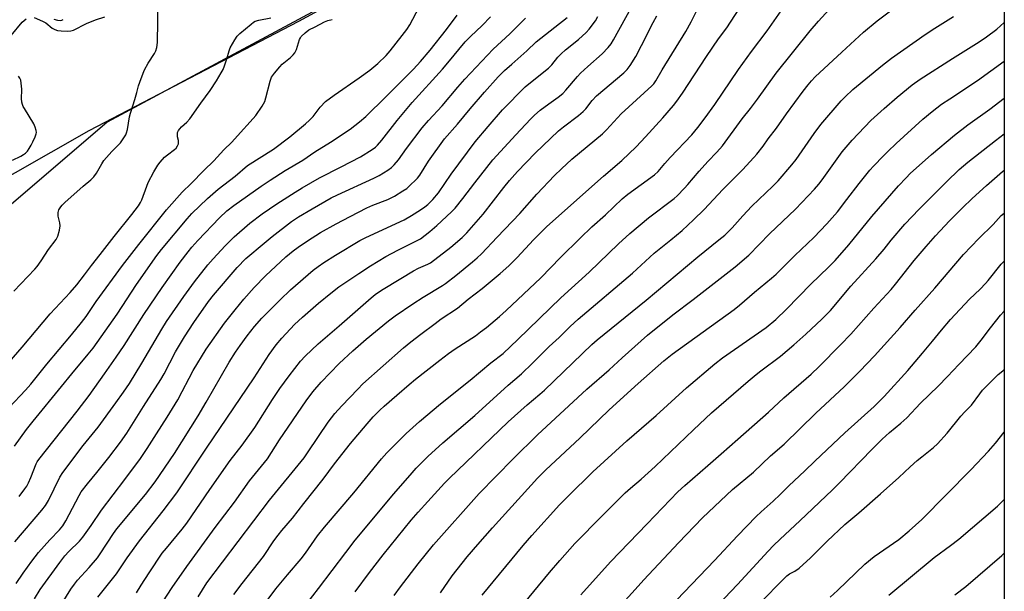
# Model space of a CAD drawing. Units: inches. Extents: x 1201772 to 1207772, y 569456 to 573457.
# Drawn here: x 1207395 to 1207772, y 571938 to 572157 of the extents above; entities that cross this region are included whole.
import ezdxf

# ---------------------------------------------------------------- set-up
doc = ezdxf.new("R2010")
doc.units = ezdxf.units.IN
doc.header["$MEASUREMENT"] = 0
for name, color, linetype in [('NTRL-Pasture Land', 2, 'Continuous'), ('NTRL-Trees', 3, 'Continuous'), ('Undefined', 1, 'Continuous')]:
    doc.layers.add(name, color=color, linetype=linetype)

msp = doc.modelspace()

# ---------------------------------------------------------------- linework, layer by layer
at = {"layer": 'NTRL-Pasture Land'}
for points in [[(1207771.98, 572250.12), (1207771.93, 571386.7)], [(1207335.86, 572066.2), (1207421.55, 572114.94), (1207501.84, 572156.76), (1207570.15, 572193.91)]]:
    msp.add_lwpolyline(points, dxfattribs=at)
at = {"layer": 'NTRL-Trees'}
msp.add_lwpolyline([(1207568.59, 572193.34), (1207471.78, 572141.38), (1207428.48, 572118.14), (1207258.48, 571972.39), (1207127.51, 571841.43), (1207044.9, 571791.13), (1206987.82, 571792.54), (1206966.76, 571874.52), (1206997.23, 572058.45), (1207010.74, 572102.36), (1207004.91, 572152.96), (1207032.35, 572172.33)], dxfattribs=at)
at = {"layer": 'Undefined'}
for points, elevation in [([(1207392.7, 572053.38), (1207400.73, 572061.75), (1207401.66, 572062.86), (1207403.2, 572064.94), (1207405.93, 572069.29), (1207408.88, 572073.18), (1207409.53, 572074.44), (1207410.16, 572076.7), (1207410.45, 572078.41), (1207410.33, 572079.54), (1207409.7, 572082.08), (1207409.64, 572083.47), (1207409.97, 572084.5), (1207410.71, 572085.7), (1207411.25, 572086.36), (1207412.29, 572087.36), (1207419.21, 572093.62), (1207422.14, 572096.01), (1207423.34, 572097.22), (1207424.36, 572098.53), (1207426.39, 572102.18), (1207427.19, 572103.39), (1207430.25, 572106.81), (1207433.54, 572110.24), (1207434.6, 572111.69), (1207435.56, 572113.19), (1207435.92, 572113.98), (1207436.28, 572115.31), (1207437.07, 572120.14), (1207437.37, 572121.54), (1207439.04, 572126.72), (1207439.85, 572129.5), (1207440.49, 572132.05), (1207440.96, 572133.46), (1207442.19, 572136.81), (1207442.78, 572138.16), (1207444.17, 572140.63), (1207446.61, 572144.44), (1207447.09, 572145.44), (1207447.5, 572146.72), (1207447.64, 572147.63), (1207447.7, 572148.77), (1207448, 572164.44)], 444), ([(1207386.7, 572021.42), (1207395.97, 572031.96), (1207406.64, 572044.67), (1207414.31, 572052.89), (1207416.84, 572055.78), (1207419.8, 572059.57), (1207422.4, 572063.23), (1207425.84, 572067.45), (1207431.16, 572074.34), (1207437.93, 572082.79), (1207440.4, 572086.1), (1207441.23, 572087.33), (1207441.74, 572088.31), (1207443.66, 572093.64), (1207444.22, 572094.98), (1207446.32, 572099.06), (1207447.83, 572101.63), (1207448.69, 572102.81), (1207450.44, 572104.66), (1207451.5, 572105.6), (1207454.27, 572107.58), (1207454.82, 572108.18), (1207455.39, 572109.09), (1207455.71, 572109.81), (1207455.81, 572110.31), (1207455.77, 572111.03), (1207455.41, 572112.53), (1207455.33, 572113.33), (1207455.43, 572114.13), (1207455.75, 572114.84), (1207456.23, 572115.49), (1207456.97, 572116.29), (1207458.94, 572118.06), (1207460.06, 572119.43), (1207464.33, 572125.41), (1207467.94, 572130.25), (1207470.32, 572133.97), (1207472.15, 572137), (1207472.85, 572138.29), (1207473.38, 572139.64), (1207474.32, 572142.39), (1207475.2, 572145.45), (1207475.6, 572146.53), (1207477.3, 572149.61), (1207478.28, 572151.06), (1207479.31, 572152.07), (1207483.55, 572155.64), (1207484.46, 572156.35), (1207485.18, 572156.79), (1207486.55, 572157.19), (1207491.15, 572157.99)], 446), ([(1207390.99, 572008.82), (1207397.19, 572015.45), (1207399.22, 572017.74), (1207405.31, 572025.41), (1207414.84, 572036.65), (1207418.67, 572041.32), (1207420.37, 572043.66), (1207424.22, 572049.38), (1207434.37, 572063.16), (1207440.62, 572071.27), (1207451.24, 572084.5), (1207457.2, 572091.25), (1207460.62, 572094.61), (1207465.45, 572099.57), (1207469.28, 572103.26), (1207473.17, 572107.47), (1207476.18, 572110.45), (1207479.5, 572114.18), (1207483.24, 572118.23), (1207485.34, 572120.69), (1207487.79, 572124.27), (1207488.79, 572126.01), (1207489.24, 572127.42), (1207490.82, 572133.75), (1207491.08, 572134.59), (1207491.44, 572135.37), (1207492.47, 572136.81), (1207494.55, 572139.34), (1207495.53, 572140.26), (1207498.66, 572142.88), (1207499.63, 572143.84), (1207500.31, 572144.67), (1207500.91, 572145.91), (1207502.09, 572149.7), (1207502.44, 572150.45), (1207502.79, 572150.91), (1207504.27, 572152.33), (1207505.66, 572153.4), (1207508.14, 572154.55), (1207511.7, 572156.56), (1207513, 572157.07), (1207514.61, 572157.47)], 448), ([(1207391.65, 572151.33), (1207395.87, 572156.37), (1207397.42, 572157.7)], 442), ([(1207400.56, 572158.13), (1207403.68, 572156.78), (1207404.92, 572156.11), (1207407.36, 572154.1), (1207408.45, 572153.53), (1207409.5, 572153.25), (1207410.85, 572153.04), (1207413.45, 572152.94), (1207414.6, 572153.05), (1207415.55, 572153.33), (1207420.54, 572155.9), (1207423.99, 572157.25), (1207427.56, 572158.4)], 442), ([(1207408.07, 572157.49), (1207409.5, 572157.09), (1207410.63, 572157.04), (1207411.15, 572157.18), (1207411.65, 572157.41)], 440), ([(1207392.26, 572103.54), (1207395.45, 572105.09), (1207396.47, 572105.69), (1207397.14, 572106.22), (1207397.91, 572107.03), (1207398.59, 572107.95), (1207399.35, 572109.24), (1207400.01, 572110.58), (1207400.85, 572112.48), (1207401.24, 572113.57), (1207401.34, 572114.12), (1207401.27, 572114.91), (1207400.92, 572116.22), (1207400.39, 572117.5), (1207396.78, 572123.27), (1207396.35, 572124.03), (1207396.03, 572124.84), (1207395.84, 572125.7), (1207395.67, 572127.17), (1207395.63, 572128.06), (1207395.74, 572129.64), (1207395.72, 572130.79), (1207395.54, 572133.09), (1207395.34, 572134.2), (1207395, 572134.96), (1207394.51, 572135.67)], 442), ([(1207659.94, 571930.67), (1207669.88, 571941.07), (1207681.54, 571953.76), (1207683.64, 571955.95), (1207686.1, 571958.35), (1207693.73, 571965.46), (1207706.18, 571977.27), (1207708.84, 571979.92), (1207721.23, 571992.79), (1207725.18, 571996.73), (1207728, 571999.28), (1207732.42, 572002.87), (1207734.61, 572004.84), (1207739.88, 572010.49), (1207746.7, 572017.05), (1207750.23, 572020.65), (1207754.56, 572025.26), (1207761.13, 572032.08), (1207763.15, 572034.61), (1207766.67, 572039.38), (1207770.55, 572044.2), (1207771.9, 572045.76), (1207771.97, 572045.83)], 492)]:
    msp.add_lwpolyline(points, dxfattribs=dict(at, elevation=elevation))
for points in [[(1207392.93, 571994.03, 450), (1207397.57, 572000.38, 450), (1207400.08, 572003.66, 450), (1207411.02, 572016.91, 450), (1207414.92, 572021.74, 450), (1207421.24, 572029.27, 450), (1207423.09, 572031.61, 450), (1207432.24, 572044.54, 450), (1207439.7, 572055.93, 450), (1207447.45, 572067.04, 450), (1207449.26, 572069.36, 450), (1207459.11, 572081.13, 450), (1207460.92, 572083.08, 450), (1207466.93, 572088.87, 450), (1207471.02, 572092.38, 450), (1207477.42, 572097.47, 450), (1207482.17, 572101.45, 450), (1207492.18, 572107.8, 450), (1207498.41, 572112.44, 450), (1207504.45, 572117.49, 450), (1207505.96, 572118.84, 450), (1207507.28, 572120.32, 450), (1207509.97, 572123.83, 450), (1207512.1, 572126.01, 450), (1207515.41, 572128.45, 450), (1207525.01, 572135.11, 450), (1207528.98, 572138.03, 450), (1207532.06, 572140.6, 450), (1207535.3, 572143.65, 450), (1207536.84, 572145.36, 450), (1207541.47, 572151.23, 450), (1207543.23, 572153.62, 450), (1207544.39, 572155.34, 450), (1207550.39, 572166.87, 450)], [(1207463.25, 571936.3, 468), (1207466.64, 571941.65, 468), (1207490.64, 571973.33, 468), (1207503.84, 571989.55, 468), (1207505.43, 571991.8, 468), (1207513.05, 572003.22, 468), (1207515.63, 572006.52, 468), (1207518.34, 572009.51, 468), (1207524.44, 572015.9, 468), (1207526.41, 572017.85, 468), (1207541.91, 572031.68, 468), (1207544.78, 572034.04, 468), (1207548.52, 572036.95, 468), (1207554, 572041.06, 468), (1207556.41, 572042.74, 468), (1207562.63, 572046.86, 468), (1207566.74, 572050.26, 468), (1207572.02, 572054.4, 468), (1207578.99, 572060.16, 468), (1207582.26, 572063.08, 468), (1207585.42, 572066.23, 468), (1207591.73, 572073.05, 468), (1207596.79, 572078.18, 468), (1207618.5, 572097.43, 468), (1207625.56, 572103.42, 468), (1207631.02, 572108.71, 468), (1207634.56, 572112.42, 468), (1207641.28, 572119.79, 468), (1207645.32, 572124.5, 468), (1207646.57, 572126.1, 468), (1207648.7, 572129.17, 468), (1207657.94, 572143.22, 468), (1207662.58, 572149.96, 468), (1207665.7, 572154.17, 468), (1207672.06, 572164.06, 468)], [(1207477.02, 571937.28, 470), (1207480.09, 571941.47, 470), (1207488.3, 571951.72, 470), (1207492.27, 571957.74, 470), (1207493.88, 571959.98, 470), (1207495.31, 571961.73, 470), (1207499.44, 571966.42, 470), (1207503.73, 571972.08, 470), (1207511.18, 571981.39, 470), (1207515.5, 571987.21, 470), (1207521.66, 571995.04, 470), (1207527.97, 572002.63, 470), (1207530.28, 572005.23, 470), (1207532.82, 572007.83, 470), (1207534.49, 572009.34, 470), (1207539.41, 572013.51, 470), (1207544.05, 572017.69, 470), (1207546.49, 572019.71, 470), (1207555.79, 572026.94, 470), (1207559.16, 572029.46, 470), (1207561.77, 572031.31, 470), (1207569.44, 572036.32, 470), (1207571.46, 572037.75, 470), (1207573.74, 572039.51, 470), (1207578.64, 572043.63, 470), (1207581.26, 572046.01, 470), (1207594.5, 572058.44, 470), (1207602.05, 572066.22, 470), (1207609.54, 572073.71, 470), (1207614.05, 572077.97, 470), (1207619.21, 572082.59, 470), (1207625.67, 572088.74, 470), (1207627.8, 572090.48, 470), (1207638.02, 572097.98, 470), (1207639.45, 572099.17, 470), (1207642, 572102.27, 470), (1207644.05, 572104.61, 470), (1207652.33, 572113.23, 470), (1207654.64, 572116, 470), (1207657.46, 572119.72, 470), (1207661.13, 572124.86, 470), (1207670.22, 572138.2, 470), (1207675.19, 572145.11, 470), (1207681.23, 572153.13, 470), (1207689.23, 572164.61, 470)], [(1207502.87, 571931.06, 474), (1207509.44, 571939.51, 474), (1207519.83, 571953.32, 474), (1207523.43, 571957.98, 474), (1207538.21, 571975.78, 474), (1207545.19, 571983.87, 474), (1207546.81, 571985.6, 474), (1207551.22, 571990.01, 474), (1207557.01, 571995.34, 474), (1207569.22, 572005.8, 474), (1207581.97, 572017.44, 474), (1207587.15, 572021.66, 474), (1207591.38, 572025.75, 474), (1207597.72, 572032.13, 474), (1207601.53, 572035.67, 474), (1207605.79, 572039.86, 474), (1207608.78, 572042.69, 474), (1207629.55, 572060.33, 474), (1207637.86, 572067.88, 474), (1207644.27, 572072.99, 474), (1207648.6, 572076.57, 474), (1207653.02, 572080.69, 474), (1207657.09, 572084.68, 474), (1207664.26, 572092.3, 474), (1207671.67, 572099.88, 474), (1207676.1, 572104.5, 474), (1207677.27, 572105.81, 474), (1207679.66, 572108.85, 474), (1207681.61, 572111.67, 474), (1207684.72, 572115.84, 474), (1207688.6, 572121.3, 474), (1207695, 572129.95, 474), (1207696.88, 572132.45, 474), (1207698.17, 572133.98, 474), (1207699.61, 572135.43, 474), (1207709.74, 572144.91, 474), (1207718.04, 572152.5, 474), (1207723.31, 572156.91, 474), (1207735.08, 572165.8, 474)], [(1207424.93, 571936.17, 462), (1207432.01, 571945.18, 462), (1207436.15, 571951.29, 462), (1207440.87, 571957.79, 462), (1207449.94, 571969.25, 462), (1207455.07, 571976.13, 462), (1207466.45, 571993.26, 462), (1207484.72, 572020.17, 462), (1207490.49, 572029.11, 462), (1207493.18, 572032.84, 462), (1207495.39, 572035.44, 462), (1207500.25, 572040.57, 462), (1207503.26, 572043.44, 462), (1207509.42, 572048.77, 462), (1207514.14, 572052.65, 462), (1207517.21, 572054.99, 462), (1207524.77, 572060.14, 462), (1207529.29, 572063.05, 462), (1207535.17, 572066.63, 462), (1207539.78, 572069.13, 462), (1207546.94, 572072.67, 462), (1207548.38, 572073.46, 462), (1207552.07, 572076.23, 462), (1207554.73, 572078.5, 462), (1207560.28, 572083.73, 462), (1207561.72, 572085.21, 462), (1207564.6, 572088.8, 462), (1207569.21, 572094.88, 462), (1207576.15, 572103.62, 462), (1207584.92, 572113.3, 462), (1207590.58, 572119.28, 462), (1207592.05, 572120.72, 462), (1207594.26, 572122.66, 462), (1207597.52, 572125.07, 462), (1207601.16, 572127.63, 462), (1207602.91, 572129.09, 462), (1207604.08, 572130.31, 462), (1207608.56, 572135.58, 462), (1207609.74, 572136.86, 462), (1207612.45, 572139.43, 462), (1207618.05, 572144.3, 462), (1207620.35, 572146.66, 462), (1207621.4, 572148.08, 462), (1207622.31, 572149.58, 462), (1207629.71, 572163.08, 462)], [(1207449.74, 571934.36, 466), (1207453.33, 571939.91, 466), (1207458.96, 571947.91, 466), (1207469.86, 571962.88, 466), (1207477.23, 571972.6, 466), (1207483.02, 571980.71, 466), (1207489.83, 571989.15, 466), (1207494.5, 571996.47, 466), (1207504.71, 572011.4, 466), (1207507.21, 572014.83, 466), (1207510.42, 572018.58, 466), (1207517.32, 572025.73, 466), (1207522.54, 572030.59, 466), (1207527.67, 572035.03, 466), (1207536.23, 572042.03, 466), (1207538.79, 572043.9, 466), (1207545.51, 572048.48, 466), (1207549.46, 572051.04, 466), (1207556.86, 572055.53, 466), (1207558.04, 572056.31, 466), (1207561.98, 572059.38, 466), (1207568.38, 572064.57, 466), (1207570.14, 572066.08, 466), (1207571.84, 572067.72, 466), (1207577.74, 572074.03, 466), (1207586.41, 572083.06, 466), (1207592.99, 572090.56, 466), (1207599.79, 572097.73, 466), (1207602.39, 572100.22, 466), (1207606.42, 572103.89, 466), (1207618.08, 572113.58, 466), (1207619.67, 572115.2, 466), (1207625.23, 572121.28, 466), (1207637.03, 572131.96, 466), (1207637.75, 572132.81, 466), (1207638.53, 572133.93, 466), (1207640.97, 572138.09, 466), (1207650.04, 572152.85, 466), (1207652.1, 572156.57, 466), (1207654.89, 572162.1, 466)], [(1207488.9, 571933.86, 472), (1207493.1, 571939.38, 472), (1207497.48, 571944.71, 472), (1207502.72, 571950.83, 472), (1207504.42, 571953.08, 472), (1207509.04, 571959.65, 472), (1207511.7, 571963.07, 472), (1207522.86, 571976.11, 472), (1207533.47, 571989.21, 472), (1207535.52, 571991.43, 472), (1207542.95, 571998.91, 472), (1207548.09, 572003.48, 472), (1207556.04, 572010.27, 472), (1207567.48, 572019.34, 472), (1207575.42, 572025.92, 472), (1207580.11, 572029.55, 472), (1207585.75, 572034.84, 472), (1207602.12, 572050.78, 472), (1207612.99, 572060.65, 472), (1207624.27, 572071.46, 472), (1207628.6, 572075.44, 472), (1207635.72, 572081.52, 472), (1207645.53, 572088.87, 472), (1207646.7, 572089.94, 472), (1207649.57, 572092.81, 472), (1207650.81, 572094.2, 472), (1207655.08, 572099.35, 472), (1207658.51, 572103.09, 472), (1207661.91, 572106.55, 472), (1207664.03, 572108.98, 472), (1207671.61, 572119.35, 472), (1207674.81, 572123.32, 472), (1207677.53, 572126.86, 472), (1207684.65, 572136.91, 472), (1207697.7, 572153.03, 472), (1207700.87, 572156.75, 472), (1207706.27, 572162.73, 472)], [(1207393.05, 571957.42, 454), (1207403.44, 571969.47, 454), (1207404.88, 571971.26, 454), (1207406.02, 571973.21, 454), (1207410.36, 571982.1, 454), (1207411.42, 571983.88, 454), (1207419.27, 571994.23, 454), (1207424.95, 572001.35, 454), (1207431.82, 572010.59, 454), (1207434.74, 572014.65, 454), (1207436.97, 572017.98, 454), (1207441.76, 572025.79, 454), (1207449.33, 572038.8, 454), (1207451.18, 572041.76, 454), (1207457.87, 572051.34, 454), (1207461.94, 572056.97, 454), (1207466.95, 572063.4, 454), (1207469, 572065.77, 454), (1207473.61, 572070.75, 454), (1207477.14, 572074.24, 454), (1207483.06, 572079.37, 454), (1207487.85, 572083, 454), (1207493.38, 572086.76, 454), (1207500.48, 572091.35, 454), (1207503.13, 572092.99, 454), (1207509.8, 572096.79, 454), (1207518.11, 572100.97, 454), (1207525.41, 572104.88, 454), (1207529.98, 572107.67, 454), (1207531.16, 572108.56, 454), (1207531.96, 572109.33, 454), (1207533.6, 572111.18, 454), (1207539.47, 572118.79, 454), (1207545.19, 572125.64, 454), (1207556.88, 572138.43, 454), (1207558.9, 572140.77, 454), (1207565.48, 572148.8, 454), (1207567.54, 572150.93, 454), (1207572.08, 572155.16, 454), (1207575.2, 572158.39, 454)], [(1207393.62, 571941.39, 456), (1207396.29, 571945.36, 456), (1207399.64, 571950.04, 456), (1207402.22, 571953.3, 456), (1207406.47, 571958.16, 456), (1207410.24, 571962.03, 456), (1207411.47, 571963.53, 456), (1207412.68, 571965.46, 456), (1207417.74, 571975.19, 456), (1207418.54, 571976.5, 456), (1207420.96, 571979.63, 456), (1207424.54, 571983.93, 456), (1207429.12, 571989.67, 456), (1207433.52, 571995.61, 456), (1207435.96, 571999.06, 456), (1207442.4, 572009.24, 456), (1207449.07, 572019.57, 456), (1207450.25, 572021.68, 456), (1207454.6, 572030.1, 456), (1207458.09, 572035.91, 456), (1207461.7, 572041.43, 456), (1207467.27, 572049.39, 456), (1207469.22, 572051.89, 456), (1207478.22, 572062.39, 456), (1207481.58, 572065.85, 456), (1207488.59, 572071.72, 456), (1207491.61, 572074.36, 456), (1207499.07, 572080.04, 456), (1207501.69, 572081.79, 456), (1207506.95, 572084.96, 456), (1207514.26, 572089.06, 456), (1207516.67, 572090.26, 456), (1207530.55, 572096.66, 456), (1207532.58, 572097.69, 456), (1207535.95, 572099.7, 456), (1207537.33, 572100.76, 456), (1207538.38, 572101.74, 456), (1207539.95, 572103.68, 456), (1207543.09, 572108.05, 456), (1207549.04, 572115.9, 456), (1207551.46, 572118.73, 456), (1207556.71, 572124.33, 456), (1207562.73, 572131.52, 456), (1207565.41, 572134.54, 456), (1207576.25, 572146.08, 456), (1207582.62, 572151.96, 456), (1207588.58, 572157.88, 456)], [(1207394.81, 571974.77, 452), (1207396.98, 571977.66, 452), (1207397.69, 571978.77, 452), (1207398.32, 571979.95, 452), (1207399.22, 571982.02, 452), (1207401.27, 571987.2, 452), (1207401.65, 571987.98, 452), (1207402.27, 571988.95, 452), (1207416.94, 572007.47, 452), (1207421.52, 572013.47, 452), (1207427.47, 572021.66, 452), (1207431.96, 572028.08, 452), (1207434.94, 572032.54, 452), (1207442.55, 572044.44, 452), (1207449.5, 572054.72, 452), (1207456.4, 572064.46, 452), (1207459.42, 572068.46, 452), (1207460.88, 572070.24, 452), (1207463.16, 572072.82, 452), (1207471.5, 572081.51, 452), (1207474.28, 572084.11, 452), (1207476.95, 572086.23, 452), (1207487.4, 572093.61, 452), (1207490.84, 572095.94, 452), (1207496.65, 572099.61, 452), (1207503.36, 572103.59, 452), (1207507.99, 572106.67, 452), (1207513.97, 572110.38, 452), (1207521.5, 572115.45, 452), (1207525.1, 572118.17, 452), (1207527.48, 572120.28, 452), (1207535.19, 572127.76, 452), (1207545.75, 572138.45, 452), (1207548.4, 572141.31, 452), (1207552.08, 572145.64, 452), (1207558.33, 572153.52, 452), (1207562.42, 572159.05, 452)], [(1207400.65, 571935.58, 458), (1207402.81, 571939.1, 458), (1207410.37, 571949.49, 458), (1207412.31, 571952.02, 458), (1207413.81, 571953.73, 458), (1207417.88, 571957.68, 458), (1207419.2, 571959.19, 458), (1207422.37, 571963.66, 458), (1207426.31, 571969.5, 458), (1207435.26, 571981.23, 458), (1207441.17, 571989.32, 458), (1207443.79, 571993.17, 458), (1207447.38, 571998.72, 458), (1207451.4, 572005.12, 458), (1207455.48, 572011.82, 458), (1207457.23, 572014.91, 458), (1207459.84, 572020.04, 458), (1207461.45, 572023.02, 458), (1207466.32, 572031.18, 458), (1207473.43, 572041.07, 458), (1207477.45, 572046.24, 458), (1207480.85, 572050.36, 458), (1207484.76, 572054.78, 458), (1207489.14, 572059.31, 458), (1207496.93, 572066.56, 458), (1207499.72, 572068.88, 458), (1207501.57, 572070.22, 458), (1207505.15, 572072.65, 458), (1207510.15, 572075.8, 458), (1207516.2, 572079.17, 458), (1207521.45, 572081.98, 458), (1207527.84, 572085.27, 458), (1207530.15, 572086.27, 458), (1207535.93, 572088.5, 458), (1207538.5, 572089.74, 458), (1207541.73, 572091.76, 458), (1207543.17, 572092.75, 458), (1207544.53, 572093.93, 458), (1207546.7, 572096, 458), (1207547.28, 572096.66, 458), (1207548.12, 572097.85, 458), (1207551.46, 572103.18, 458), (1207557.64, 572111.67, 458), (1207562.58, 572117.37, 458), (1207567.45, 572123.21, 458), (1207572.93, 572129.61, 458), (1207578.12, 572135.43, 458), (1207580.55, 572137.86, 458), (1207583.36, 572140.24, 458), (1207589.11, 572145.36, 458), (1207592.76, 572148.8, 458), (1207599.91, 572154.41, 458), (1207604.54, 572158.15, 458)], [(1207401.55, 571918.21, 460), (1207414.55, 571939.24, 460), (1207415.91, 571941.17, 460), (1207417.09, 571942.67, 460), (1207421.51, 571947.54, 460), (1207424.7, 571951.22, 460), (1207425.8, 571952.78, 460), (1207430.86, 571960.53, 460), (1207432.16, 571962.33, 460), (1207443.16, 571975.48, 460), (1207446.8, 571980.32, 460), (1207454.19, 571991.23, 460), (1207463.29, 572005.66, 460), (1207466.42, 572010.89, 460), (1207475.21, 572026.22, 460), (1207477.58, 572030.01, 460), (1207479.35, 572032.59, 460), (1207482.06, 572036.29, 460), (1207484.9, 572039.84, 460), (1207487.69, 572042.98, 460), (1207494.66, 572050.09, 460), (1207498.66, 572053.84, 460), (1207507.4, 572061.37, 460), (1207509.3, 572062.86, 460), (1207511.41, 572064.33, 460), (1207515.93, 572067.22, 460), (1207525.26, 572072.79, 460), (1207527.56, 572073.96, 460), (1207542.13, 572080.75, 460), (1207544.94, 572082.37, 460), (1207548.39, 572084.5, 460), (1207550.11, 572085.65, 460), (1207551.24, 572086.55, 460), (1207553.18, 572088.5, 460), (1207555.27, 572091.02, 460), (1207560.14, 572098.23, 460), (1207569.43, 572110.55, 460), (1207574.29, 572116.43, 460), (1207579.85, 572122.79, 460), (1207588.5, 572131.64, 460), (1207591.14, 572133.83, 460), (1207597.5, 572138.82, 460), (1207598.71, 572140.07, 460), (1207601.03, 572143.01, 460), (1207602.25, 572144.31, 460), (1207603.96, 572145.85, 460), (1207608.89, 572149.76, 460), (1207611.88, 572152.47, 460), (1207613.08, 572153.7, 460), (1207615.41, 572156.96, 460), (1207616.38, 572158.6, 460)], [(1207439.63, 571937.91, 464), (1207441.52, 571940.79, 464), (1207444.5, 571945.58, 464), (1207449.56, 571953, 464), (1207451.15, 571955, 464), (1207457.23, 571962.27, 464), (1207458.97, 571964.54, 464), (1207467.8, 571977.41, 464), (1207475.61, 571988.58, 464), (1207480.18, 571994.47, 464), (1207484.94, 572001.19, 464), (1207491.77, 572011.89, 464), (1207494.62, 572016.1, 464), (1207498.1, 572020.91, 464), (1207502.52, 572026.6, 464), (1207504.29, 572028.52, 464), (1207509.31, 572033.24, 464), (1207517.34, 572040.08, 464), (1207529.6, 572050.88, 464), (1207531.14, 572052.15, 464), (1207533.54, 572053.77, 464), (1207540.85, 572058.28, 464), (1207545.78, 572061.22, 464), (1207547.72, 572062.21, 464), (1207551.28, 572063.68, 464), (1207552.32, 572064.25, 464), (1207560.07, 572070.26, 464), (1207564.36, 572073.91, 464), (1207566.16, 572075.68, 464), (1207572.42, 572082.8, 464), (1207580.31, 572093.05, 464), (1207582.57, 572095.8, 464), (1207585.56, 572099.14, 464), (1207592.39, 572106.27, 464), (1207601.32, 572114.73, 464), (1207603.23, 572116.33, 464), (1207608.91, 572120.68, 464), (1207610.68, 572122.13, 464), (1207611.68, 572123.2, 464), (1207614.18, 572126.4, 464), (1207615.8, 572128.14, 464), (1207626.28, 572137.04, 464), (1207627.56, 572138.23, 464), (1207628.73, 572139.73, 464), (1207630.84, 572143.29, 464), (1207633.11, 572147.49, 464), (1207637.56, 572156.26, 464), (1207638.97, 572158.86, 464)], [(1207523.46, 571938.26, 476), (1207528.93, 571945.62, 476), (1207534.2, 571952.37, 476), (1207544.9, 571965.63, 476), (1207547.58, 571968.81, 476), (1207551.18, 571972.84, 476), (1207557.66, 571979.88, 476), (1207559.42, 571981.69, 476), (1207581.99, 572003.31, 476), (1207589.25, 572009.81, 476), (1207594.18, 572013.92, 476), (1207595.96, 572015.5, 476), (1207614.08, 572032.96, 476), (1207616.11, 572034.71, 476), (1207634.79, 572049.95, 476), (1207654.63, 572066.57, 476), (1207662.72, 572073.01, 476), (1207664.93, 572074.83, 476), (1207666.17, 572075.97, 476), (1207667.75, 572077.61, 476), (1207671.88, 572082.27, 476), (1207675.32, 572085.89, 476), (1207683.4, 572093.56, 476), (1207685.37, 572095.63, 476), (1207690.61, 572101.74, 476), (1207692.28, 572103.84, 476), (1207699.19, 572113.8, 476), (1207701.77, 572117.2, 476), (1207709.48, 572126.26, 476), (1207710.99, 572127.8, 476), (1207714.04, 572130.57, 476), (1207725.37, 572139.91, 476), (1207728.83, 572142.59, 476), (1207741.7, 572151.65, 476), (1207745.33, 572154.07, 476), (1207752.51, 572158.61, 476)], [(1207538.3, 571936.89, 478), (1207540.74, 571940.21, 478), (1207547.59, 571949.01, 478), (1207553.44, 571956.3, 478), (1207570.88, 571975.84, 478), (1207583.88, 571989.22, 478), (1207593.18, 571998.36, 478), (1207612.13, 572015.88, 478), (1207620.72, 572023.28, 478), (1207625.68, 572027.88, 478), (1207635.31, 572036.55, 478), (1207645, 572044.35, 478), (1207652.8, 572050.25, 478), (1207668.9, 572062.67, 478), (1207674.14, 572067.13, 478), (1207682.04, 572075.31, 478), (1207692.02, 572084.74, 478), (1207699.33, 572092.42, 478), (1207700.96, 572094.33, 478), (1207702.21, 572095.96, 478), (1207709.93, 572106.76, 478), (1207713.77, 572111.25, 478), (1207720.93, 572118.73, 478), (1207725.92, 572123.31, 478), (1207730.93, 572127.64, 478), (1207736.75, 572132.4, 478), (1207739.82, 572134.61, 478), (1207752.1, 572142.49, 478), (1207762.33, 572148.85, 478), (1207765.15, 572150.75, 478), (1207769.12, 572153.69, 478), (1207771.97, 572156.23, 478)], [(1207556.03, 571937.85, 480), (1207560.56, 571944.38, 480), (1207566.31, 571951.71, 480), (1207570.37, 571956.43, 480), (1207576.01, 571962.77, 480), (1207593.24, 571981.78, 480), (1207596.42, 571984.99, 480), (1207609.5, 571997.03, 480), (1207620.72, 572007.9, 480), (1207631.72, 572018.02, 480), (1207641.67, 572026.75, 480), (1207644.83, 572029.23, 480), (1207668.49, 572046.32, 480), (1207670.55, 572048.02, 480), (1207676.27, 572053.05, 480), (1207682.87, 572058.36, 480), (1207684.57, 572059.85, 480), (1207691.74, 572066.99, 480), (1207699.02, 572073.91, 480), (1207704.02, 572079.17, 480), (1207708.05, 572083.82, 480), (1207711.72, 572088.44, 480), (1207716.37, 572094.56, 480), (1207720.54, 572099.65, 480), (1207721.9, 572101.21, 480), (1207725.7, 572105.25, 480), (1207727.33, 572106.92, 480), (1207730.52, 572109.9, 480), (1207740.82, 572119.27, 480), (1207744.36, 572122.21, 480), (1207747.94, 572124.94, 480), (1207751.06, 572127.07, 480), (1207761.71, 572134.06, 480), (1207771.97, 572141.47, 480)], [(1207572.11, 571936.94, 482), (1207587.74, 571955.94, 482), (1207591.09, 571959.8, 482), (1207601.72, 571971.53, 482), (1207604.99, 571974.89, 482), (1207614.45, 571984.21, 482), (1207627.47, 571996.06, 482), (1207638.68, 572005.76, 482), (1207650.33, 572016.3, 482), (1207661.15, 572025.56, 482), (1207664.11, 572027.85, 482), (1207680.73, 572039.43, 482), (1207684.55, 572042.57, 482), (1207688.61, 572046.47, 482), (1207697.9, 572056.02, 482), (1207704.62, 572062.53, 482), (1207707.2, 572065.17, 482), (1207712.51, 572071.14, 482), (1207721.21, 572081.97, 482), (1207731.49, 572093.69, 482), (1207734.34, 572096.79, 482), (1207735.91, 572098.38, 482), (1207744.09, 572105.71, 482), (1207752.94, 572113.14, 482), (1207757.99, 572117.09, 482), (1207766.4, 572123.09, 482), (1207771.97, 572127.24, 482)], [(1207585.77, 571931.08, 484), (1207597.84, 571945.66, 484), (1207601.76, 571950.22, 484), (1207607.52, 571956.69, 484), (1207617.97, 571967.39, 484), (1207626.84, 571976.21, 484), (1207628.81, 571977.97, 484), (1207632.99, 571981.45, 484), (1207638.29, 571986.26, 484), (1207652.99, 572000.34, 484), (1207659.84, 572006.79, 484), (1207673.94, 572018.97, 484), (1207676.91, 572021.46, 484), (1207678.75, 572022.92, 484), (1207686.25, 572028.55, 484), (1207691.41, 572032.87, 484), (1207695.98, 572036.9, 484), (1207702.14, 572042.64, 484), (1207705.44, 572046.02, 484), (1207713.25, 572055.23, 484), (1207722.82, 572065.71, 484), (1207725.95, 572069.48, 484), (1207728.68, 572072.97, 484), (1207733.93, 572078.98, 484), (1207739.37, 572084.74, 484), (1207749.85, 572095.29, 484), (1207754.68, 572100, 484), (1207757.97, 572102.78, 484), (1207768.62, 572111.13, 484), (1207771.97, 572113.68, 484)], [(1207609.78, 571937.14, 486), (1207621.22, 571949.72, 486), (1207635.28, 571964.31, 486), (1207646.98, 571976.57, 486), (1207649.64, 571978.98, 486), (1207658.51, 571986.58, 486), (1207663.54, 571991.1, 486), (1207669.95, 571996.66, 486), (1207681.69, 572007.09, 486), (1207687.56, 572012.54, 486), (1207697.97, 572021.6, 486), (1207701.1, 572024.56, 486), (1207709.26, 572032.81, 486), (1207713.25, 572036.97, 486), (1207722.03, 572046.83, 486), (1207728.61, 572054.03, 486), (1207730.31, 572056.06, 486), (1207737.46, 572065.11, 486), (1207742.04, 572070.54, 486), (1207745.6, 572074.52, 486), (1207751.03, 572080.32, 486), (1207755.92, 572085.27, 486), (1207759.66, 572088.83, 486), (1207765.15, 572093.83, 486), (1207771.31, 572099.18, 486), (1207771.97, 572099.71, 486)], [(1207622.9, 571930.54, 488), (1207630.62, 571939.18, 488), (1207633.98, 571942.81, 488), (1207647.26, 571956.97, 488), (1207656.39, 571966.53, 488), (1207667.94, 571977.4, 488), (1207675.88, 571984.07, 488), (1207682.41, 571990.38, 488), (1207687.66, 571994.77, 488), (1207699.79, 572006.7, 488), (1207710.71, 572016.73, 488), (1207716.62, 572022.71, 488), (1207722.23, 572028.59, 488), (1207732.11, 572039.43, 488), (1207737.8, 572046.06, 488), (1207745.38, 572054.55, 488), (1207756.41, 572067.38, 488), (1207762.24, 572073.52, 488), (1207767.76, 572078.96, 488), (1207770.84, 572082.38, 488), (1207771.96, 572083.3, 488), (1207771.97, 572083.3, 488)], [(1207637.81, 571926.02, 490), (1207660.97, 571950.28, 490), (1207669.76, 571959.7, 490), (1207676.99, 571967.05, 490), (1207678.9, 571968.88, 490), (1207683.52, 571972.91, 490), (1207686.18, 571975.52, 490), (1207689.42, 571978.89, 490), (1207695.64, 571984.57, 490), (1207699.46, 571988.32, 490), (1207710.9, 571999.07, 490), (1207722.16, 572009.18, 490), (1207725.99, 572013.02, 490), (1207735.1, 572023.03, 490), (1207740.63, 572029.67, 490), (1207744.53, 572034.2, 490), (1207747.87, 572038.44, 490), (1207751.37, 572042.56, 490), (1207758.64, 572050.3, 490), (1207762.75, 572054.2, 490), (1207764.77, 572056.26, 490), (1207765.86, 572057.52, 490), (1207770.76, 572063.73, 490), (1207771.97, 572064.92, 490)], [(1207677.34, 571932.86, 494), (1207688.7, 571944.41, 494), (1207689.73, 571945.12, 494), (1207691.83, 571946.11, 494), (1207693.42, 571947.37, 494), (1207697.8, 571951.28, 494), (1207704.16, 571957.65, 494), (1207710.93, 571964.02, 494), (1207716.31, 571968.48, 494), (1207724.6, 571975.74, 494), (1207731.56, 571981.99, 494), (1207735.88, 571986.11, 494), (1207738.58, 571988.51, 494), (1207740.34, 571989.98, 494), (1207744.87, 571993.5, 494), (1207746.43, 571994.87, 494), (1207750.12, 571998.99, 494), (1207755.33, 572005.48, 494), (1207756.83, 572007.13, 494), (1207759.4, 572009.73, 494), (1207762.55, 572014.11, 494), (1207763.67, 572015.41, 494), (1207769.59, 572021.43, 494), (1207771.36, 572022.88, 494), (1207771.97, 572023.33, 494)], [(1207705.34, 571936.24, 496), (1207708.07, 571938.74, 496), (1207718.57, 571948.83, 496), (1207722.12, 571951.74, 496), (1207731.55, 571958.27, 496), (1207735.58, 571961.6, 496), (1207740.38, 571965.96, 496), (1207759.18, 571984.94, 496), (1207765.95, 571992.06, 496), (1207768.66, 571995.13, 496), (1207771.97, 571999.4, 496)], [(1207727.7, 571937.01, 498), (1207745.13, 571951.35, 498), (1207751.37, 571955.94, 498), (1207754.53, 571958.4, 498), (1207769.33, 571971.09, 498), (1207771.96, 571973.65, 498)], [(1207753.07, 571937.1, 500), (1207757.19, 571940.26, 500), (1207771.06, 571952.2, 500), (1207771.96, 571953.03, 500)]]:
    msp.add_polyline3d(points, dxfattribs=at)

doc.saveas('drawing.dxf')
